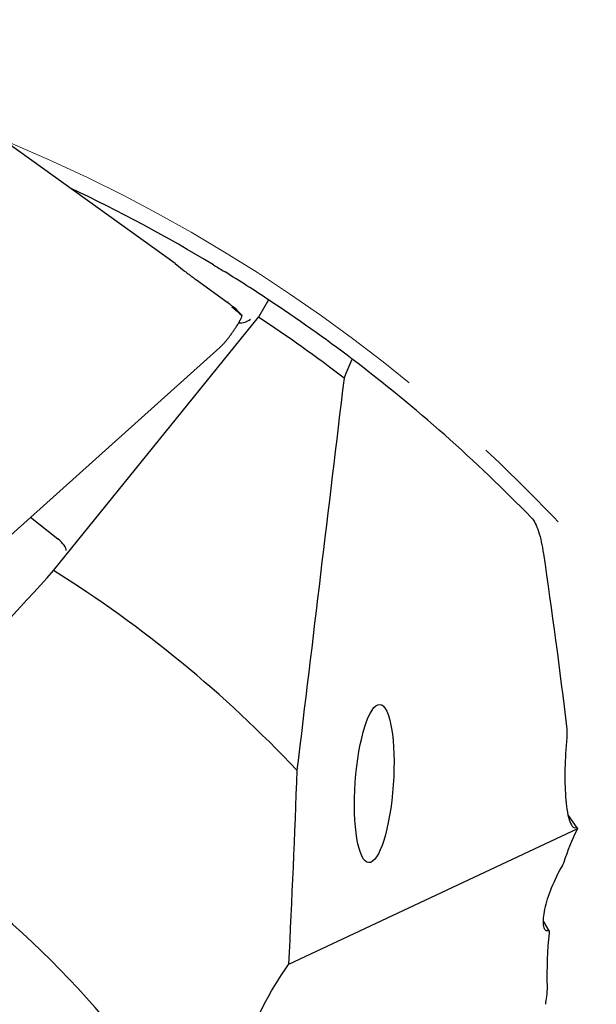
# Model space of a CAD drawing. Units: millimetres. Extents: x 15 to 204, y 6 to 291.
# Drawn here: x 170 to 184, y 242 to 266 of the extents above; entities that cross this region are included whole.
import ezdxf

# ---------------------------------------------------------------- set-up
doc = ezdxf.new("R2010")
doc.units = ezdxf.units.MM
doc.linetypes.add('CENTERX2', pattern=[20.32, 12.7, -2.54, 2.54, -2.54])
doc.layers.add('DÜNNE_LINIE', color=7, linetype='Continuous')

msp = doc.modelspace()

# ---------------------------------------------------------------- linework, layer by layer
at = {"color": 7, "linetype": 'Continuous', "lineweight": 30}
for p, q in [((173.4865, 260.0985), (168.9919, 263.324)), ((173.4874, 260.0978), (173.4863, 260.0982)), ((173.4874, 260.0978), (173.7104, 259.9149)), ((174.8098, 259.1063), (174.0219, 259.6826)), ((175.8183, 259.19), (175.5641, 258.7586)), ((174.9174, 259.0156), (174.8968, 259.0173)), ((175.028, 258.9366), (174.9174, 259.0156)), ((175.022, 258.9292), (174.9174, 259.0156)), ((175.028, 258.9366), (174.9344, 259.0134)), ((175.022, 258.9292), (175.028, 258.9366)), ((175.1556, 258.801), (175.022, 258.9292)), ((170.4568, 252.4444), (175.5641, 258.7586)), ((174.6875, 258.0866), (174.7652, 258.1763)), ((169.0572, 253.0365), (174.6035, 258.0053)), ((174.6035, 258.0053), (174.6875, 258.0866)), ((169.8811, 253.7746), (170.5614, 253.2321)), ((183.5097, 246.032), (183.282, 246.3667)), ((183.5189, 246.009), (176.3153, 242.6293)), ((182.8163, 243.4661), (182.6715, 243.7054))]:
    msp.add_line(p, q, dxfattribs=at)
for radius, start, end in [(39.575, 58.87776, 64.73467), (39.575, 56.51583, 58.3833), (39.575, 52.82059, 56.51583), (39.075, 52.63774, 56.47765), (39.575, 44.17446, 52.82059), (31, 43.36046, 57.90229), (23.3, 10.15894, 61.31679)]:
    msp.add_arc((153.9845, 226.183), radius, start, end, dxfattribs=at)
for centre, major_axis, ratio, start_param, end_param in [((174.58, 259.3321), (0.0102, 0.3032), 0.9681432, 3.9738186, 4.0881316), ((183.6596, 251.7803), (8.7628, -7.237), 0.0007338, 3.1405398, 3.385778), ((175.1297, 258.8937), (0.3182, 0.0359), 0.8692867, 4.4376409, 5.427974), ((170.5348, 253.1319), (0.2254, -0.1985), 0.312604, 0.1548827, 1.725679)]:
    msp.add_ellipse(centre, major_axis=major_axis, ratio=ratio, start_param=start_param, end_param=end_param, dxfattribs=at)
msp.add_ellipse((178.4525, 247.1355), major_axis=(0.139, 1.9714), ratio=0.2399696, dxfattribs=at)
for points, knots in [([(173.7104, 259.9149), (173.7173, 259.9094), (173.7308, 259.8986), (173.7664, 259.8714), (173.8132, 259.8364), (173.8716, 259.793), (173.9404, 259.7422), (173.9947, 259.7025), (174.0219, 259.6826)], [0, 0, 0, 0, 0.1688512, 0.33492894, 0.4999606, 0.66626167, 0.8323795, 1, 1, 1, 1]), ([(174.4395, 260.0618), (174.507, 260.021), (174.5767, 259.9786), (174.6843, 259.9128), (174.7216, 259.8899), (174.7311, 259.884)], [0, 0, 0, 0, 0.5, 0.5, 1, 1, 1, 1]), ([(174.9344, 259.0134), (174.93, 259.0169), (174.9212, 259.0238), (174.8943, 259.0441), (174.8581, 259.071), (174.826, 259.0945), (174.8098, 259.1063)], [0, 0, 0, 0, 0.2529061, 0.4999427, 0.7470085, 1, 1, 1, 1]), ([(174.7652, 258.1763), (174.7789, 258.1938), (174.809, 258.2325), (174.8568, 258.2956), (174.9047, 258.3612), (174.9507, 258.4267), (174.9882, 258.4822), (175.0205, 258.5321), (175.0477, 258.5756), (175.0761, 258.623), (175.1027, 258.6707), (175.1251, 258.7154), (175.1409, 258.7518), (175.151, 258.7802), (175.154, 258.7943), (175.1554, 258.8007)], [0, 0, 0, 0, 0.065934, 0.1453201, 0.2381548, 0.3166283, 0.4026692, 0.4642492, 0.5291963, 0.597506, 0.6893367, 0.7762692, 0.8583009, 0.9354338, 1, 1, 1, 1]), ([(182.3685, 253.7606), (182.4391, 253.688), (182.4984, 253.5697), (182.5992, 253.2614), (182.6399, 253.0721), (182.6713, 252.8593)], [0, 0, 0, 0, 0.5, 0.5, 1, 1, 1, 1]), ([(183.2505, 248.2814), (183.2267, 248.0145), (183.2126, 247.757), (183.2026, 247.2595), (183.2069, 247.018), (183.2383, 246.5848), (183.2655, 246.3866), (183.3314, 246.1693), (183.3577, 246.1106), (183.4192, 246.0379), (183.4546, 246.0242), (183.4933, 246.04)], [0, 0, 0, 0, 0.25, 0.25, 0.5, 0.5, 0.75, 0.75, 0.875, 0.875, 1, 1, 1, 1]), ([(182.8023, 243.4715), (182.7697, 243.4578), (182.7432, 243.4611), (182.7014, 243.4972), (182.6865, 243.5304), (182.6691, 243.6185), (182.6664, 243.6745), (182.6726, 243.8007), (182.6813, 243.8713), (182.7243, 244.1025), (182.7745, 244.278), (182.9183, 244.6543), (183.0092, 244.8485), (183.1207, 245.0477)], [0, 0, 0, 0, 0.125, 0.125, 0.25, 0.25, 0.375, 0.375, 0.5, 0.5, 0.75, 0.75, 1, 1, 1, 1]), ([(174.6447, 237.8422), (174.6795, 238.2828), (174.7407, 238.7153), (174.9162, 239.565), (175.0305, 239.9814), (175.4503, 241.1901), (175.8351, 241.9482), (176.3153, 242.6293)], [0, 0, 0, 0, 0.25, 0.25, 0.5, 0.5, 1, 1, 1, 1])]:
    msp.add_open_spline(points, degree=3, knots=knots, dxfattribs=at)
for points in [[(177.6973, 257.2403), (177.7649, 257.3983), (177.8325, 257.5563), (177.9002, 257.7142)], [(177.6973, 257.2403), (177.3077, 253.9826), (176.9168, 250.7249), (176.523, 247.4671)], [(182.6713, 252.8593), (182.8803, 251.4418), (183.0753, 249.9904), (183.2518, 248.4943)], [(165.1728, 246.6292), (166.9354, 248.5707), (168.6964, 250.5084), (170.4568, 252.4444)], [(183.2518, 248.4943), (183.2588, 248.4351), (183.2575, 248.3595), (183.2505, 248.2814)], [(176.523, 247.4671), (176.4623, 245.8625), (176.3941, 244.2509), (176.3153, 242.6293)], [(183.1859, 245.1855), (183.2794, 245.4684), (183.3874, 245.7344), (183.5094, 245.9845)], [(183.4933, 246.04), (183.5043, 246.0445), (183.513, 246.0308), (183.5189, 246.009)], [(183.5094, 245.9845), (183.5143, 245.9947), (183.5175, 246.0029), (183.5189, 246.009)], [(183.1207, 245.0477), (183.1504, 245.1007), (183.1743, 245.1505), (183.1859, 245.1855)], [(182.7693, 242.0699), (182.7593, 242.5437), (182.7769, 242.9881), (182.8193, 243.4089)], [(182.8193, 243.4089), (182.8235, 243.4505), (182.8192, 243.4785), (182.8023, 243.4715)], [(182.7515, 241.8326), (182.7631, 241.9182), (182.7707, 242.0018), (182.7693, 242.0699)], [(182.7278, 241.6345), (182.7346, 241.7004), (182.7425, 241.7665), (182.7515, 241.8326)]]:
    msp.add_open_spline(points, degree=3, dxfattribs=at)
at = {"layer": 'DÜNNE_LINIE', "color": 7, "linetype": 'CENTERX2', "lineweight": 0}
msp.add_circle((153.9845, 226.183), 39.9872, dxfattribs=at)

doc.saveas('drawing.dxf')
